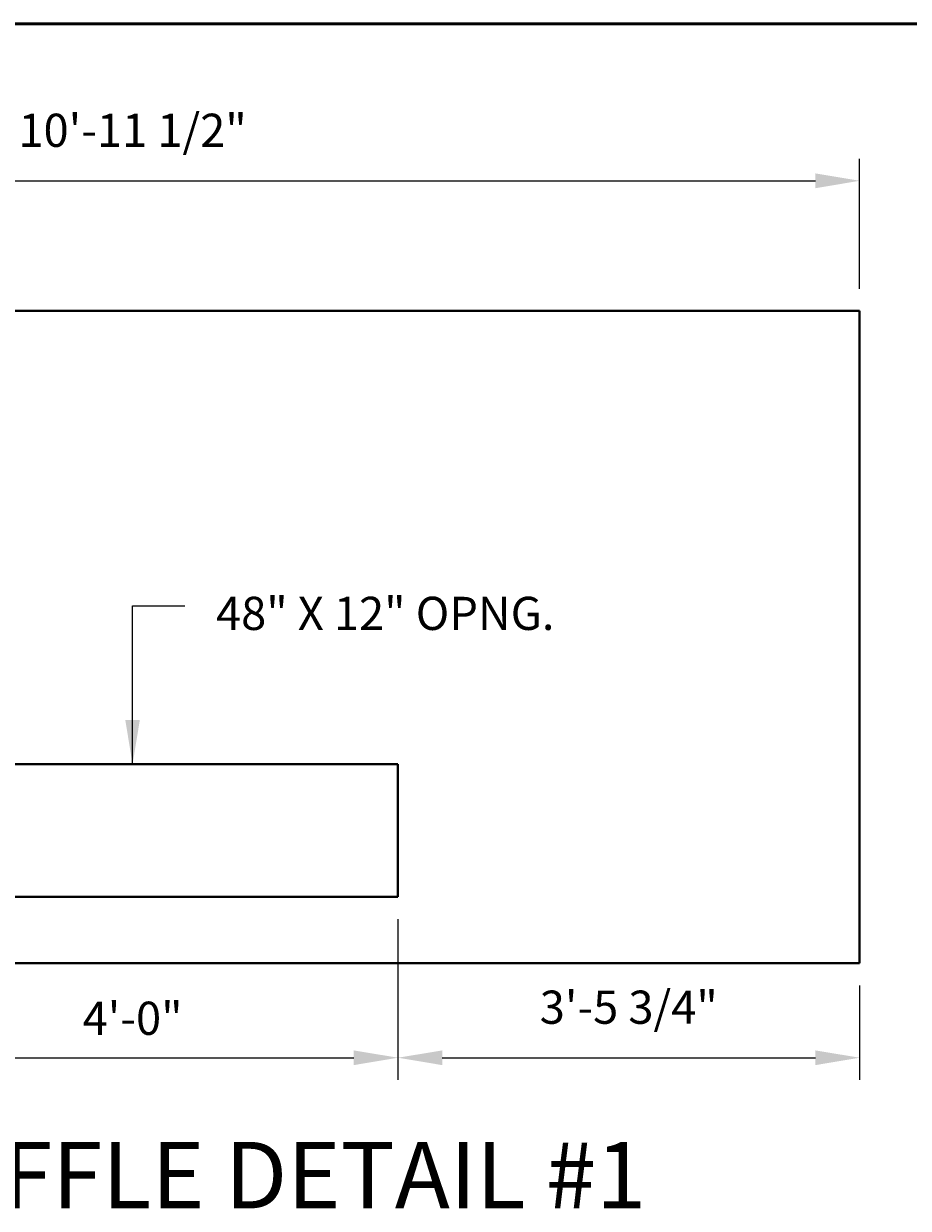
# Model space of a CAD drawing. Extents: x 0 to 949, y 137 to 665.
# Drawn here: x 670 to 750, y 558 to 665 of the extents above; entities that cross this region are included whole.
import ezdxf
from ezdxf.enums import TextEntityAlignment as Align

# ---------------------------------------------------------------- set-up
doc = ezdxf.new("R2010")
doc.units = 0
doc.header["$LTSCALE"] = 20
doc.header["$MEASUREMENT"] = 0
doc.layers.get('DEFPOINTS').update_dxf_attribs({"linetype": 'CONTINUOUS', "lineweight": 40})
for name, color, linetype, lineweight in [('DIM', 6, 'CONTINUOUS', 25), ('HEV', 5, 'CONTINUOUS', 53), ('OBJ', 7, 'CONTINUOUS', 40)]:
    doc.layers.add(name, color=color, linetype=linetype, lineweight=lineweight)
doc.styles.add('COMP', font='COMPLEX', dxfattribs={"oblique": 7.5, "height": 6})
doc.styles.add('SIMP', font='SIMPLEX', dxfattribs={"height": 3})
doc.dimstyles.get("Standard").update_dxf_attribs({"dimtxt": 0.18, "dimasz": 0.18, "dimexe": 0.18, "dimexo": 0.0625, "dimgap": 0.09, "dimtad": 0, "dimtih": 1, "dimtoh": 1, "dimdec": 4, "dimzin": 0, "dimdsep": 46, "dimtxsty": 'Standard', "dimcen": 0.09, "dimadec": 0, "dimazin": 0, "dimtfac": 1, "dimtdec": 4, "dimtofl": 0, "dimtmove": 0, "dimatfit": 3, "dimfxl": 1, "dimtolj": 1, "dimtzin": 0, "dimarcsym": 0})

# ---------------------------------------------------------------- blocks, each defined once
blk = doc.blocks.new('*D16')
at = {"layer": 'DEFPOINTS', "color": 0}
for p in [(655.61, 586.27), (703.61, 586.27), (703.61, 571.73)]:
    blk.add_point(p, dxfattribs=at)
at = {"layer": 'DIM', "lineweight": -2}
for p, q in [((655.61, 584.27), (655.61, 569.73)), ((703.61, 584.27), (703.61, 569.73)), ((659.61, 571.73), (699.61, 571.73))]:
    blk.add_line(p, q, dxfattribs=at)
at = {"layer": 'DIM'}
for points in [[(659.61, 572.39), (659.61, 571.06), (655.61, 571.73)], [(699.61, 572.39), (699.61, 571.06), (703.61, 571.73)]]:
    blk.add_solid(points, dxfattribs=at)
at = {"layer": 'DIM', "insert": (679.61, 575.3), "char_height": 3, "attachment_point": 5, "style": 'SIMP'}
blk.add_mtext('\\A1;4\'-0"', dxfattribs=at)
blk = doc.blocks.new('*D17')
at = {"layer": 'DEFPOINTS', "color": 0}
for p in [(703.61, 586.27), (745.36, 580.27), (745.36, 571.73)]:
    blk.add_point(p, dxfattribs=at)
at = {"layer": 'DIM', "lineweight": -2}
for p, q in [((703.61, 584.27), (703.61, 569.73)), ((745.36, 578.27), (745.36, 569.73)), ((707.61, 571.73), (741.36, 571.73))]:
    blk.add_line(p, q, dxfattribs=at)
at = {"layer": 'DIM'}
for points in [[(707.61, 572.39), (707.61, 571.06), (703.61, 571.73)], [(741.36, 572.39), (741.36, 571.06), (745.36, 571.73)]]:
    blk.add_solid(points, dxfattribs=at)
at = {"layer": 'DIM', "insert": (724.48, 576.3), "char_height": 3, "attachment_point": 5, "style": 'SIMP'}
blk.add_mtext('\\A1;3\'-5 3/4"', dxfattribs=at)
blk = doc.blocks.new('*D20')
at = {"layer": 'DEFPOINTS', "color": 0}
for p in [(745.36, 651.05), (613.86, 639.27), (745.36, 639.27)]:
    blk.add_point(p, dxfattribs=at)
at = {"layer": 'DIM', "lineweight": -2}
for p, q in [((613.86, 641.27), (613.86, 653.05)), ((745.36, 641.27), (745.36, 653.05)), ((617.86, 651.05), (741.36, 651.05))]:
    blk.add_line(p, q, dxfattribs=at)
at = {"layer": 'DIM'}
for points in [[(617.86, 651.72), (617.86, 650.38), (613.86, 651.05)], [(741.36, 651.72), (741.36, 650.38), (745.36, 651.05)]]:
    blk.add_solid(points, dxfattribs=at)
at = {"layer": 'DIM', "insert": (679.61, 655.62), "char_height": 3, "attachment_point": 5, "style": 'SIMP'}
blk.add_mtext('\\A1;10\'-11 1/2"', dxfattribs=at)

msp = doc.modelspace()

# ---------------------------------------------------------------- linework, layer by layer
at = {"layer": 'HEV'}
msp.add_line((838.9, 665.26), (0.5, 665.26), dxfattribs=at)
at = {"layer": 'OBJ'}
for p, q in [((613.85657, 639.27454), (745.35657, 639.27454)), ((745.35657, 639.27454), (745.35657, 580.27454)), ((703.60657, 598.27454), (655.60657, 598.27454)), ((703.60657, 586.27454), (703.60657, 598.27454)), ((655.60657, 586.27454), (703.60657, 586.27454)), ((745.35657, 580.27454), (613.85657, 580.27454))]:
    msp.add_line(p, q, dxfattribs=at)

# ---------------------------------------------------------------- texts
at = {"layer": 'DIM', "style": 'SIMP'}
msp.add_text('48" X 12" OPNG.', height=3, dxfattribs=at).set_placement((687.15268, 610.42273))
at = {"layer": 'OBJ', "style": 'COMP', "oblique": 7.5}
msp.add_text('%%UINLET BAFFLE DETAIL #1', height=6, dxfattribs=at).set_placement((679.60657, 558.10898), align=Align.CENTER)

# ---------------------------------------------------------------- dimensions: what is measured, and where the dimension line sits
at = {"layer": 'DIM'}
for base, p1, p2, picture, middle in [((745.35657, 651.05119), (613.85657, 639.27454), (745.35657, 639.27454), '*D20', (679.60657, 655.62262)), ((703.60657, 571.72533), (655.60657, 586.27454), (703.60657, 586.27454), '*D16', (679.60657, 575.29676)), ((745.35657, 571.72533), (703.60657, 586.27454), (745.35657, 580.27454), '*D17', (724.48157, 576.29676))]:
    dim = msp.add_linear_dim(base=base, p1=p1, p2=p2, dimstyle='Standard', override={"dimtxt": 0.1875, "dimasz": 4, "dimexe": 2, "dimexo": 2, "dimgap": 0.0625, "dimtih": 0, "dimtoh": 0, "dimzin": 3, "dimlunit": 4, "dimtxsty": 'SIMP', "dimclrd": 256, "dimclre": 256, "dimclrt": 256, "dimtvp": 1, "dimfrac": 2}, dxfattribs=at)
    dim.commit()
    dim.dimension.update_dxf_attribs({"geometry": picture, "text_midpoint": middle})

# ---------------------------------------------------------------- leaders
msp.add_leader([(679.60657, 598.27454), (679.60657, 612.60472), (684.34549, 612.60472)], dimstyle='Standard', override={"dimtxt": 0.1875, "dimasz": 4, "dimexe": 2, "dimexo": 2, "dimgap": 0.0625, "dimtih": 0, "dimtoh": 0, "dimzin": 3, "dimlunit": 4, "dimtxsty": 'SIMP', "dimclrd": 256, "dimclre": 256, "dimclrt": 256, "dimtvp": 1, "dimfrac": 2}, dxfattribs=at)

doc.saveas('drawing.dxf')
